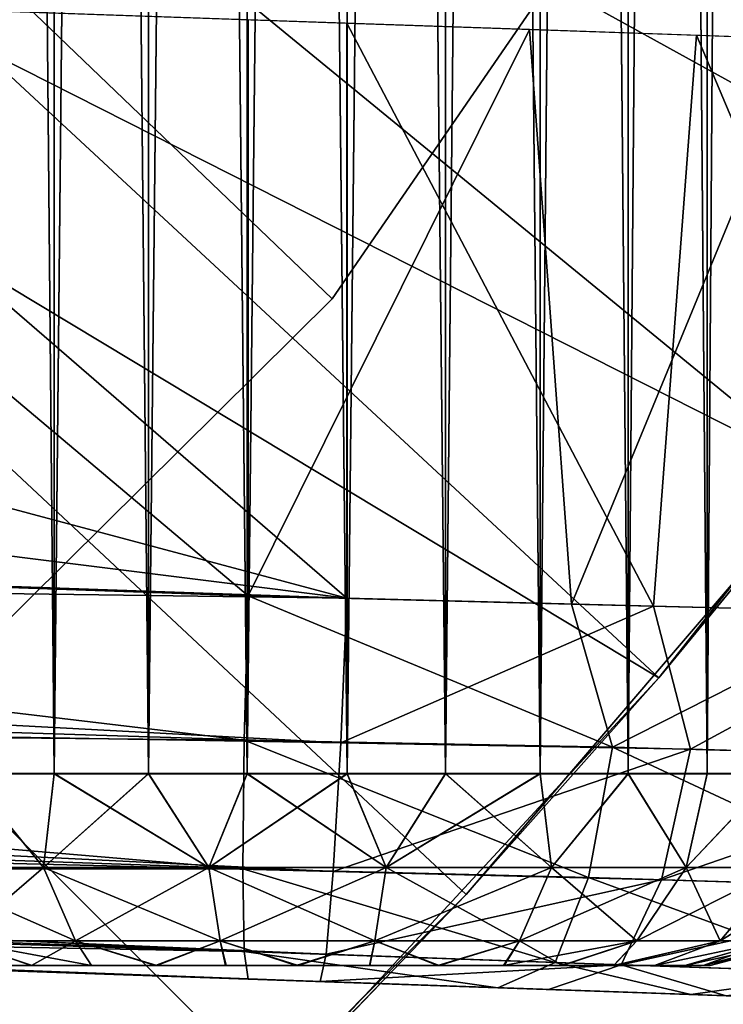
# Model space of a CAD drawing. Units: feet. Extents: x -1.5 to 12.9, y -5.2 to 1.5.
# Drawn here: x 1 to 1.1, y -1 to -0.8 of the extents above; entities that cross this region are included whole.
import ezdxf

# ---------------------------------------------------------------- set-up
doc = ezdxf.new("R2010")
doc.units = ezdxf.units.FT
doc.header["$MEASUREMENT"] = 0
doc.layers.get('0').update_dxf_attribs({"color": 255})
for name, color, linetype in [('AFUWA-3-ARPM', 4, 'Continuous'), ('AFUWA-3-BTVL', 11, 'Continuous'), ('AFUWA-3-HWSS', 4, 'Continuous'), ('AFUWA-P', 2, 'Continuous')]:
    doc.layers.add(name, color=color, linetype=linetype)

# ---------------------------------------------------------------- blocks, each defined once
blk = doc.blocks.new('A$C3D5D055F')
at = {"linetype": 'Continuous', "lineweight": 0}
for p, q in [((-6.05984, 4.2516), (-6.05984, 4.22937)), ((-6.03965, 4.22866), (-6.03965, 4.2513)), ((-6.02022, 4.25087), (-6.02022, 4.22798)), ((-6.00216, 4.22735), (-6.00216, 4.25041)), ((-5.98599, 4.22679), (-5.98599, 4.24981)), ((-6.22639, 4.23519), (-6.08013, 4.23008)), ((-6.02239, 4.22805), (-6.08013, 4.23008)), ((-6.08013, 4.1118), (-6.08013, 4.23008)), ((-6.08013, 4.23008), (-6.08013, 4.1118)), ((-5.96607, 4.2261), (-6.02239, 4.22805)), ((-6.01382, 4.11012), (-6.02239, 4.22805)), ((-6.43321, 4.12413), (-6.08013, 4.1118)), ((-6.08013, 4.1118), (-6.43321, 4.12413)), ((-6.08096, 4.08218), (-6.08013, 4.1118)), ((-6.08013, 4.1118), (-6.08096, 4.08218)), ((-6.08013, 4.1118), (-6.01382, 4.11012)), ((-6.08013, 4.1118), (-6.01382, 4.11012)), ((-6.01382, 4.11012), (-5.95057, 4.10851)), ((-6.00537, 4.08075), (-6.01382, 4.11012)), ((-5.95057, 4.10851), (-6.01382, 4.11012)), ((-6.00537, 4.08075), (-5.95057, 4.10851)), ((-6.43421, 4.08568), (-6.08096, 4.08218)), ((-6.43421, 4.08568), (-6.08124, 4.05576)), ((-6.08124, 4.05576), (-6.08096, 4.08218)), ((-6.08096, 4.08218), (-6.08124, 4.05576)), ((-6.00537, 4.08075), (-6.08096, 4.08218)), ((-6.00537, 4.08075), (-6.01035, 4.05398)), ((-6.00537, 4.08075), (-5.93445, 4.07877)), ((-6.43421, 4.05553), (-6.08124, 4.05576)), ((-6.43421, 4.05553), (-6.08096, 4.03879)), ((-6.08124, 4.05576), (-6.08096, 4.03879)), ((-6.08124, 4.05576), (-6.08096, 4.03879)), ((-6.01035, 4.05398), (-6.08124, 4.05576)), ((-6.01035, 4.05398), (-6.01713, 4.0365)), ((-5.94375, 4.05189), (-6.01035, 4.05398)), ((-6.43321, 4.04544), (-6.08013, 4.03311)), ((-6.08013, 4.03311), (-6.43321, 4.04544)), ((-6.08096, 4.03879), (-6.08013, 4.03311)), ((-6.01713, 4.0365), (-6.08096, 4.03879)), ((-6.08096, 4.03879), (-6.08013, 4.03311)), ((-6.01713, 4.0365), (-5.95726, 4.03446)), ((-6.02891, 4.03132), (-6.08013, 4.03311)), ((-6.08013, 4.03311), (-6.02891, 4.03132)), ((-6.11536, 3.97055), (-6.05371, 4.03219)), ((-6.11536, 3.97055), (-6.05371, 4.03219)), ((-6.07479, 4.00959), (-6.05305, 4.03217)), ((-5.98928, 4.02994), (-6.02891, 4.03132)), ((-6.02891, 4.03132), (-5.98928, 4.02994)), ((-5.98928, 4.02994), (-5.94978, 4.02856)), ((-5.94978, 4.02856), (-5.98928, 4.02994))]:
    blk.add_line(p, q, dxfattribs=at)

msp = doc.modelspace()

# ---------------------------------------------------------------- linework, layer by layer
at = {"layer": 'AFUWA-3-ARPM'}
for points in [[(0.83481, -0.55788, 0.02418), (1.19441, -0.86803, 0.02418), (0.77615, -0.63702, 0.02418)], [(1.19441, -0.86803, 0.02418), (0.83481, -0.55788, 0.02418), (1.25875, -0.77172, 0.02418)], [(1.22366, -0.82608, 0.37851), (0.90374, -0.59646, 0.49662), (0.85247, -0.66763, 0.49662)], [(1.28325, -0.72995, 0.37851), (0.90374, -0.59646, 0.49662), (1.22366, -0.82608, 0.37851)], [(0.77615, -0.63702, 0.02418), (1.12277, -0.95892, 0.02418), (0.70994, -0.71012, 0.02418)], [(0.77615, -0.63702, 0.02418), (1.19441, -0.86803, 0.02418), (1.12277, -0.95892, 0.02418)], [(0.85247, -0.66763, 0.49662), (0.79579, -0.73433, 0.49662), (1.1569, -0.91736, 0.37851)], [(0.85247, -0.66763, 0.49662), (1.1569, -0.91736, 0.37851), (1.22366, -0.82608, 0.37851)], [(0.70994, -0.71012, 0.02418), (1.12277, -0.95892, 0.02418), (1.04384, -1.04427, 0.02418)], [(1.04384, -1.04427, 0.02418), (0.95859, -1.12303, 0.02418), (0.70994, -0.71012, 0.02418)], [(1.00327, -1.08331, 0.37851), (0.79579, -0.73433, 0.49662), (0.73356, -0.79641, 0.49662)], [(0.79579, -0.73433, 0.49662), (1.00327, -1.08331, 0.37851), (1.08324, -1.00335, 0.37851)], [(1.08324, -1.00335, 0.37851), (1.1569, -0.91736, 0.37851), (0.79579, -0.73433, 0.49662)], [(0.91744, -1.15691, 0.37851), (1.00327, -1.08331, 0.37851), (0.73356, -0.79641, 0.49662)], [(0.4643, -0.86798, 5.73842), (0.56023, -0.80928, 5.74177), (1.05874, -0.94257, 5.75918)], [(0.9167, -0.81952, 5.75422), (1.05874, -0.94257, 5.75918), (0.56023, -0.80928, 5.74177)], [(1.0385, -0.94205, 8.46753), (0.89224, -0.81867, 8.46242), (0.68542, -0.92972, 8.4552)], [(1.0385, -0.82378, 8.46753), (0.89224, -0.81867, 8.46242), (1.0385, -0.94205, 8.46753)], [(0.9167, -0.81952, 5.75422), (1.05874, -0.82448, 5.75918), (1.05874, -0.94257, 5.75918)], [(1.0385, -0.82378, 8.46753), (1.0385, -0.94205, 8.46753), (1.09624, -0.8258, 8.46299)], [(1.12169, -0.94417, 5.76854), (1.05874, -0.94257, 5.75918), (1.05874, -0.82448, 5.75918)], [(1.05874, -0.82448, 5.75918), (1.13047, -0.82697, 5.7708), (1.12169, -0.94417, 5.76854)], [(1.0385, -0.94205, 8.46753), (1.10481, -0.94374, 8.462), (1.09624, -0.8258, 8.46299)], [(1.10481, -0.94374, 8.462), (1.15257, -0.82776, 8.44844), (1.09624, -0.8258, 8.46299)], [(1.16806, -0.94535, 8.44169), (1.15257, -0.82776, 8.44844), (1.10481, -0.94374, 8.462)], [(1.12169, -0.94417, 5.76854), (1.13047, -0.82697, 5.7708), (1.18061, -0.94567, 5.79105)], [(1.13047, -0.82697, 5.7708), (1.19888, -0.8294, 5.80097), (1.18061, -0.94567, 5.79105)], [(0.35556, -0.91801, 5.73463), (0.4643, -0.86798, 5.73842), (1.05874, -0.94257, 5.75918)], [(1.1569, -0.91736, 0.37851), (1.12277, -0.95892, 0.02418), (1.19441, -0.86803, 0.02418)], [(1.12277, -0.95892, 0.02418), (1.1569, -0.91736, 0.37851), (1.08324, -1.00335, 0.37851)], [(0.35556, -0.91801, 5.73463), (1.05874, -0.94257, 5.75918), (0.31541, -0.93256, 5.73486)], [(1.03767, -0.97168, 8.46185), (0.68542, -0.92972, 8.4552), (0.68443, -0.96818, 8.44512)], [(1.0385, -0.94205, 8.46753), (0.68542, -0.92972, 8.4552), (1.03767, -0.97168, 8.46185)], [(1.05751, -0.97223, 5.76481), (0.26746, -0.94744, 5.73857), (0.31541, -0.93256, 5.73486)], [(0.31541, -0.93256, 5.73486), (1.05874, -0.94257, 5.75918), (1.05751, -0.97223, 5.76481)], [(1.0385, -0.94205, 8.46753), (1.03767, -0.97168, 8.46185), (1.11326, -0.97311, 8.45447)], [(1.11326, -0.97311, 8.45447), (1.10481, -0.94374, 8.462), (1.0385, -0.94205, 8.46753)], [(1.05874, -0.94257, 5.75918), (1.12169, -0.94417, 5.76854), (1.05751, -0.97223, 5.76481)], [(1.11326, -0.97311, 8.45447), (1.16806, -0.94535, 8.44169), (1.10481, -0.94374, 8.462)], [(1.12169, -0.94417, 5.76854), (1.12925, -0.97355, 5.77645), (1.05751, -0.97223, 5.76481)], [(1.16806, -0.94535, 8.44169), (1.11326, -0.97311, 8.45447), (1.18419, -0.97509, 8.42743)], [(1.12925, -0.97355, 5.77645), (1.12169, -0.94417, 5.76854), (1.18061, -0.94567, 5.79105)], [(1.19568, -0.97541, 5.80584), (1.12925, -0.97355, 5.77645), (1.18061, -0.94567, 5.79105)], [(0.22689, -0.95796, 5.74385), (0.26746, -0.94744, 5.73857), (1.05751, -0.97223, 5.76481)], [(0.22689, -0.95796, 5.74385), (1.05594, -0.99868, 5.78324), (0.17772, -0.9683, 5.75226)], [(1.05594, -0.99868, 5.78324), (0.22689, -0.95796, 5.74385), (1.05751, -0.97223, 5.76481)], [(1.08324, -1.00335, 0.37851), (1.04384, -1.04427, 0.02418), (1.12277, -0.95892, 0.02418)], [(1.05594, -0.99868, 5.78324), (0.1325, -0.97552, 5.76147), (0.17772, -0.9683, 5.75226)], [(0.68443, -0.96818, 8.44512), (0.68443, -0.99833, 8.41497), (1.03739, -0.99809, 8.44341)], [(0.68443, -0.96818, 8.44512), (1.03739, -0.99809, 8.44341), (1.03767, -0.97168, 8.46185)], [(1.10829, -0.99988, 8.43746), (1.03767, -0.97168, 8.46185), (1.03739, -0.99809, 8.44341)], [(1.03767, -0.97168, 8.46185), (1.10829, -0.99988, 8.43746), (1.11326, -0.97311, 8.45447)], [(1.05751, -0.97223, 5.76481), (1.12925, -0.97355, 5.77645), (1.05594, -0.99868, 5.78324)], [(1.12329, -1.00035, 5.79319), (1.05594, -0.99868, 5.78324), (1.12925, -0.97355, 5.77645)], [(1.17488, -1.00196, 8.41214), (1.11326, -0.97311, 8.45447), (1.10829, -0.99988, 8.43746)], [(1.17488, -1.00196, 8.41214), (1.18419, -0.97509, 8.42743), (1.11326, -0.97311, 8.45447)], [(1.12925, -0.97355, 5.77645), (1.19568, -0.97541, 5.80584), (1.12329, -1.00035, 5.79319)], [(1.05448, -1.01563, 5.80821), (0.08724, -0.98061, 5.77184), (0.1325, -0.97552, 5.76147)], [(0.1325, -0.97552, 5.76147), (1.05594, -0.99868, 5.78324), (1.05448, -1.01563, 5.80821)], [(1.12329, -1.00035, 5.79319), (1.19568, -0.97541, 5.80584), (1.18567, -1.0023, 5.82073)], [(1.05448, -1.01563, 5.80821), (0.04206, -0.98358, 5.78339), (0.08724, -0.98061, 5.77184)], [(0.04206, -0.98358, 5.78339), (1.05325, -1.02126, 5.83788), (0, -0.98448, 5.8011)], [(0, -0.98448, 5.8011), (1.05325, -1.02126, 5.83788), (0.96563, -1.0182, 5.95888)], [(0.04206, -0.98358, 5.78339), (1.05448, -1.01563, 5.80821), (1.05325, -1.02126, 5.83788)], [(0.68443, -0.99833, 8.41497), (1.03767, -1.01506, 8.41846), (1.03739, -0.99809, 8.44341)], [(0.68443, -0.99833, 8.41497), (0.68542, -1.00842, 8.37651), (1.03767, -1.01506, 8.41846)], [(1.1015, -1.01736, 8.41142), (1.03739, -0.99809, 8.44341), (1.03767, -1.01506, 8.41846)], [(1.03739, -0.99809, 8.44341), (1.1015, -1.01736, 8.41142), (1.10829, -0.99988, 8.43746)], [(0.41988, -0.99914, 6.81185), (0.4724, -1.00098, 6.58087), (1.01032, -1.01976, 6.16898)], [(1.01032, -1.01976, 8.0598), (0.41988, -0.99914, 6.81185), (1.01032, -1.01976, 6.16898)], [(0.96563, -1.0182, 8.0856), (0.41988, -0.99914, 6.81185), (1.01032, -1.01976, 8.0598)], [(1.05594, -0.99868, 5.78324), (1.12329, -1.00035, 5.79319), (1.05448, -1.01563, 5.80821)], [(1.115, -1.01782, 5.81886), (1.05448, -1.01563, 5.80821), (1.12329, -1.00035, 5.79319)], [(1.1015, -1.01736, 8.41142), (1.16137, -1.0194, 8.38856), (1.10829, -0.99988, 8.43746)], [(1.16137, -1.0194, 8.38856), (1.17488, -1.00196, 8.41214), (1.10829, -0.99988, 8.43746)], [(1.12329, -1.00035, 5.79319), (1.18567, -1.0023, 5.82073), (1.115, -1.01782, 5.81886)], [(1.01032, -1.01976, 6.16898), (0.4724, -1.00098, 6.58087), (0.96563, -1.0182, 6.14318)], [(1.17107, -1.01973, 5.8437), (1.115, -1.01782, 5.81886), (1.18567, -1.0023, 5.82073)], [(1.00327, -1.08331, 0.37851), (1.04384, -1.04427, 0.02418), (1.08324, -1.00335, 0.37851)], [(1.0385, -1.02075, 8.38884), (0.68542, -1.00842, 8.37651), (0.96563, -1.0182, 8.2699)], [(1.03767, -1.01506, 8.41846), (0.68542, -1.00842, 8.37651), (1.0385, -1.02075, 8.38884)], [(1.08973, -1.02253, 8.38413), (1.03767, -1.01506, 8.41846), (1.0385, -1.02075, 8.38884)], [(1.03767, -1.01506, 8.41846), (1.08973, -1.02253, 8.38413), (1.1015, -1.01736, 8.41142)], [(1.05448, -1.01563, 5.80821), (1.115, -1.01782, 5.81886), (1.05325, -1.02126, 5.83788)], [(1.05325, -1.02126, 5.83788), (1.01032, -1.01976, 5.93308), (0.96563, -1.0182, 5.95888)], [(1.0385, -1.02075, 8.38884), (0.96563, -1.0182, 8.2699), (1.01032, -1.01976, 8.2957)], [(1.115, -1.01782, 5.81886), (1.1001, -1.0229, 5.84498), (1.05325, -1.02126, 5.83788)], [(1.1015, -1.01736, 8.41142), (1.08973, -1.02253, 8.38413), (1.12935, -1.02392, 8.37233)], [(1.13659, -1.02417, 5.85768), (1.1001, -1.0229, 5.84498), (1.115, -1.01782, 5.81886)], [(1.1015, -1.01736, 8.41142), (1.12935, -1.02392, 8.37233), (1.16137, -1.0194, 8.38856)], [(1.115, -1.01782, 5.81886), (1.17107, -1.01973, 5.8437), (1.13659, -1.02417, 5.85768)], [(1.06162, -1.02155, 5.9277), (1.01032, -1.01976, 5.93308), (1.05325, -1.02126, 5.83788)], [(1.06162, -1.02155, 8.30108), (1.0385, -1.02075, 8.38884), (1.01032, -1.01976, 8.2957)], [(1.06162, -1.02155, 6.17436), (1.01032, -1.01976, 8.0598), (1.01032, -1.01976, 6.16898)], [(1.06162, -1.02155, 8.05441), (1.01032, -1.01976, 8.0598), (1.06162, -1.02155, 6.17436)], [(1.0385, -1.02075, 8.38884), (1.06162, -1.02155, 8.30108), (1.08973, -1.02253, 8.38413)], [(1.16885, -1.0253, 8.34822), (1.16137, -1.0194, 8.38856), (1.12935, -1.02392, 8.37233)], [(1.1001, -1.0229, 5.84498), (1.06162, -1.02155, 5.9277), (1.05325, -1.02126, 5.83788)], [(1.11063, -1.02326, 8.07035), (1.06162, -1.02155, 8.05441), (1.11063, -1.02326, 6.15843)], [(1.08973, -1.02253, 8.38413), (1.06162, -1.02155, 8.30108), (1.11063, -1.02326, 8.28515)], [(1.11063, -1.02326, 5.94363), (1.06162, -1.02155, 5.9277), (1.1001, -1.0229, 5.84498)], [(1.06162, -1.02155, 8.05441), (1.06162, -1.02155, 6.17436), (1.11063, -1.02326, 6.15843)], [(1.11063, -1.02326, 8.28515), (1.12935, -1.02392, 8.37233), (1.08973, -1.02253, 8.38413)], [(1.13659, -1.02417, 5.85768), (1.11063, -1.02326, 5.94363), (1.1001, -1.0229, 5.84498)], [(1.11063, -1.02326, 5.94363), (1.13659, -1.02417, 5.85768), (1.14893, -1.0246, 5.97811)], [(1.11063, -1.02326, 8.28515), (1.14893, -1.0246, 8.25067), (1.12935, -1.02392, 8.37233)], [(1.11063, -1.02326, 6.15843), (1.14893, -1.0246, 6.12395), (1.11063, -1.02326, 8.07035)], [(1.14893, -1.0246, 6.12395), (1.14893, -1.0246, 8.10482), (1.11063, -1.02326, 8.07035)], [(1.14893, -1.0246, 8.25067), (1.16885, -1.0253, 8.34822), (1.12935, -1.02392, 8.37233)]]:
    msp.add_3dface(points, dxfattribs=at)
at = {"layer": 'AFUWA-3-BTVL'}
for points in [[(1.05575, -0.88108, 0.00008), (0.87633, -1.05893, 0.00008), (0.42004, -0.27146, 0.00008)], [(0.42004, -0.27146, 0.00008), (1.19995, -0.67132, 0.00008), (1.05575, -0.88108, 0.00008)], [(0.42004, -0.27146, 0.00008), (1.05575, -0.88108, 0.03008), (1.19995, -0.67132, 0.03008)], [(0.87633, -1.05893, 0.03008), (1.05575, -0.88108, 0.03008), (0.42004, -0.27146, 0.00008)], [(1.19995, -0.67132, 0.03008), (1.05575, -0.88108, 0.03008), (1.05575, -0.88108, 0.00008)], [(1.05575, -0.88108, 0.00008), (1.19995, -0.67132, 0.00008), (1.19995, -0.67132, 0.03008)], [(0.87633, -1.05893, 0.00008), (1.05575, -0.88108, 0.03008), (0.87633, -1.05893, 0.03008)], [(1.05575, -0.88108, 0.03008), (0.87633, -1.05893, 0.00008), (1.05575, -0.88108, 0.00008)]]:
    msp.add_3dface(points, dxfattribs=at)
at = {"layer": 'AFUWA-3-HWSS'}
for points in [[(0.98078, -0.97857, 6.15463), (0.99885, 0.97812, 6.16465), (0.98077, 0.97812, 6.15494)], [(0.98077, 0.97812, 5.94712), (0.99885, 0.97812, 5.93741), (0.9987, -0.97857, 5.93766)], [(0.98078, -0.97857, 5.94743), (0.98077, 0.97812, 5.94712), (0.9987, -0.97857, 5.93766)], [(0.98078, -0.97858, 8.28135), (0.99885, 0.97812, 8.29136), (0.98077, 0.97812, 8.28166)], [(0.98077, 0.97812, 8.07383), (0.99885, 0.97812, 8.06413), (0.9987, -0.97858, 8.06438)], [(0.98078, -0.97858, 8.07415), (0.98077, 0.97812, 8.07383), (0.9987, -0.97858, 8.06438)], [(0.99885, 0.97812, 6.16465), (0.98078, -0.97857, 6.15463), (0.9987, -0.97857, 6.1644)], [(0.99885, 0.97812, 8.29136), (0.98078, -0.97858, 8.28135), (0.9987, -0.97858, 8.29112)], [(1.01829, 0.97812, 6.17124), (0.99885, 0.97812, 6.16465), (0.9987, -0.97857, 6.1644)], [(0.9987, -0.97857, 6.1644), (1.01803, -0.97857, 6.17113), (1.01829, 0.97812, 6.17124)], [(0.9987, -0.97857, 5.93766), (0.99885, 0.97812, 5.93741), (1.01803, -0.97857, 5.93093)], [(1.01829, 0.97812, 8.29796), (0.99885, 0.97812, 8.29136), (0.9987, -0.97858, 8.29112)], [(0.9987, -0.97858, 8.29112), (1.01803, -0.97858, 8.29785), (1.01829, 0.97812, 8.29796)], [(0.9987, -0.97858, 8.06438), (0.99885, 0.97812, 8.06413), (1.01803, -0.97858, 8.05764)], [(0.99885, 0.97812, 5.93741), (1.01829, 0.97812, 5.93081), (1.01803, -0.97857, 5.93093)], [(0.99885, 0.97812, 8.06413), (1.01829, 0.97812, 8.05753), (1.01803, -0.97858, 8.05764)], [(1.01829, 0.97812, 6.17124), (1.01803, -0.97857, 6.17113), (1.03846, 0.97812, 6.17459)], [(1.03831, -0.97857, 6.1746), (1.03846, 0.97812, 6.17459), (1.01803, -0.97857, 6.17113)], [(1.01829, 0.97812, 5.93081), (1.03831, -0.97857, 5.92746), (1.01803, -0.97857, 5.93093)], [(1.01829, 0.97812, 8.29796), (1.01803, -0.97858, 8.29785), (1.03846, 0.97812, 8.3013)], [(1.03831, -0.97858, 8.30132), (1.03846, 0.97812, 8.3013), (1.01803, -0.97858, 8.29785)], [(1.01829, 0.97812, 8.05753), (1.03831, -0.97858, 8.05417), (1.01803, -0.97858, 8.05764)], [(1.03846, 0.97812, 5.92747), (1.03831, -0.97857, 5.92746), (1.01829, 0.97812, 5.93081)], [(1.03846, 0.97812, 8.05419), (1.03831, -0.97858, 8.05417), (1.01829, 0.97812, 8.05753)], [(1.03831, -0.97857, 6.1746), (1.05894, 0.97812, 6.1746), (1.03846, 0.97812, 6.17459)], [(1.05894, 0.97812, 6.1746), (1.03831, -0.97857, 6.1746), (1.05878, -0.97857, 6.17459)], [(1.05878, -0.97857, 5.92747), (1.03831, -0.97857, 5.92746), (1.03846, 0.97812, 5.92747)], [(1.03831, -0.97858, 8.30132), (1.05894, 0.97812, 8.30132), (1.03846, 0.97812, 8.3013)], [(1.05894, 0.97812, 8.30132), (1.03831, -0.97858, 8.30132), (1.05878, -0.97858, 8.3013)], [(1.05878, -0.97858, 8.05419), (1.03831, -0.97858, 8.05417), (1.03846, 0.97812, 8.05419)], [(1.05894, 0.97812, 5.92746), (1.05878, -0.97857, 5.92747), (1.03846, 0.97812, 5.92747)], [(1.05894, 0.97812, 8.05417), (1.05878, -0.97858, 8.05419), (1.03846, 0.97812, 8.05419)], [(1.05878, -0.97857, 6.17459), (1.07896, -0.97857, 6.17124), (1.07922, 0.97812, 6.17113)], [(1.07922, 0.97812, 6.17113), (1.05894, 0.97812, 6.1746), (1.05878, -0.97857, 6.17459)], [(1.07896, -0.97857, 5.93081), (1.05878, -0.97857, 5.92747), (1.05894, 0.97812, 5.92746)], [(1.05878, -0.97858, 8.3013), (1.07896, -0.97858, 8.29796), (1.07922, 0.97812, 8.29785)], [(1.07922, 0.97812, 8.29785), (1.05894, 0.97812, 8.30132), (1.05878, -0.97858, 8.3013)], [(1.07896, -0.97858, 8.05753), (1.05878, -0.97858, 8.05419), (1.05894, 0.97812, 8.05417)], [(1.07922, 0.97812, 5.93093), (1.07896, -0.97857, 5.93081), (1.05894, 0.97812, 5.92746)], [(1.07922, 0.97812, 8.05764), (1.07896, -0.97858, 8.05753), (1.05894, 0.97812, 8.05417)], [(1.09855, 0.97812, 6.1644), (1.07896, -0.97857, 6.17124), (1.0984, -0.97857, 6.16465)], [(1.07896, -0.97857, 6.17124), (1.09855, 0.97812, 6.1644), (1.07922, 0.97812, 6.17113)], [(1.07896, -0.97857, 5.93081), (1.07922, 0.97812, 5.93093), (1.0984, -0.97857, 5.93741)], [(1.09855, 0.97812, 8.29112), (1.07896, -0.97858, 8.29796), (1.0984, -0.97858, 8.29136)], [(1.07896, -0.97858, 8.29796), (1.09855, 0.97812, 8.29112), (1.07922, 0.97812, 8.29785)], [(1.07896, -0.97858, 8.05753), (1.07922, 0.97812, 8.05764), (1.0984, -0.97858, 8.06413)], [(1.0984, -0.97857, 5.93741), (1.07922, 0.97812, 5.93093), (1.09855, 0.97812, 5.93766)], [(1.0984, -0.97858, 8.06413), (1.07922, 0.97812, 8.05764), (1.09855, 0.97812, 8.06438)], [(1.11647, -0.97857, 6.15494), (1.11647, 0.97812, 6.15463), (1.0984, -0.97857, 6.16465)], [(1.09855, 0.97812, 6.1644), (1.0984, -0.97857, 6.16465), (1.11647, 0.97812, 6.15463)], [(1.11647, -0.97857, 5.94712), (1.0984, -0.97857, 5.93741), (1.09855, 0.97812, 5.93766)], [(1.11647, -0.97858, 8.28166), (1.11647, 0.97812, 8.28135), (1.0984, -0.97858, 8.29136)], [(1.09855, 0.97812, 8.29112), (1.0984, -0.97858, 8.29136), (1.11647, 0.97812, 8.28135)], [(1.11647, -0.97858, 8.07383), (1.0984, -0.97858, 8.06413), (1.09855, 0.97812, 8.06438)], [(1.11647, 0.97812, 5.94743), (1.11647, -0.97857, 5.94712), (1.09855, 0.97812, 5.93766)], [(1.11647, 0.97812, 8.07415), (1.11647, -0.97858, 8.07383), (1.09855, 0.97812, 8.06438)], [(1.11647, -0.97857, 6.15494), (1.13264, -0.97857, 6.14242), (1.13263, 0.97812, 6.14199)], [(1.13263, 0.97812, 6.14199), (1.11647, 0.97812, 6.15463), (1.11647, -0.97857, 6.15494)], [(1.11647, -0.97857, 5.94712), (1.11647, 0.97812, 5.94743), (1.13264, -0.97857, 5.95964)], [(1.13264, -0.97857, 5.95964), (1.11647, 0.97812, 5.94743), (1.13263, 0.97812, 5.96007)], [(1.11647, -0.97858, 8.28166), (1.13264, -0.97858, 8.26913), (1.13263, 0.97812, 8.26871)], [(1.13263, 0.97812, 8.26871), (1.11647, 0.97812, 8.28135), (1.11647, -0.97858, 8.28166)], [(1.11647, -0.97858, 8.07383), (1.11647, 0.97812, 8.07415), (1.13264, -0.97858, 8.08636)], [(1.13264, -0.97858, 8.08636), (1.11647, 0.97812, 8.07415), (1.13263, 0.97812, 8.08678)], [(1.13264, -0.97857, 6.14242), (1.14645, 0.97812, 6.12693), (1.13263, 0.97812, 6.14199)], [(1.14645, 0.97812, 5.97512), (1.14658, -0.97857, 5.97474), (1.13263, 0.97812, 5.96007)], [(1.13264, -0.97857, 5.95964), (1.13263, 0.97812, 5.96007), (1.14658, -0.97857, 5.97474)], [(1.13264, -0.97858, 8.26913), (1.14645, 0.97812, 8.25365), (1.13263, 0.97812, 8.26871)], [(1.14645, 0.97812, 8.10184), (1.14658, -0.97858, 8.10146), (1.13263, 0.97812, 8.08678)], [(1.13264, -0.97858, 8.08636), (1.13263, 0.97812, 8.08678), (1.14658, -0.97858, 8.10146)], [(1.14645, 0.97812, 6.12693), (1.13264, -0.97857, 6.14242), (1.14658, -0.97857, 6.12731)], [(1.14645, 0.97812, 8.25365), (1.13264, -0.97858, 8.26913), (1.14658, -0.97858, 8.25403)], [(0.98078, -0.97857, 6.15463), (0.96889, -0.99783, 6.13935), (0.99648, -0.99783, 6.15798)], [(0.98078, -0.97857, 5.94743), (0.99648, -0.99783, 5.94407), (0.96889, -0.99783, 5.96271)], [(0.98078, -0.97858, 8.28135), (0.96889, -0.99783, 8.26607), (0.99648, -0.99783, 8.2847)], [(0.98078, -0.97858, 8.07415), (0.99648, -0.99783, 8.07079), (0.96889, -0.99783, 8.08943)], [(0.99648, -0.99783, 6.15798), (0.9987, -0.97857, 6.1644), (0.98078, -0.97857, 6.15463)], [(0.98078, -0.97857, 5.94743), (0.9987, -0.97857, 5.93766), (0.99648, -0.99783, 5.94407)], [(0.99648, -0.99783, 8.2847), (0.9987, -0.97858, 8.29112), (0.98078, -0.97858, 8.28135)], [(0.98078, -0.97858, 8.07415), (0.9987, -0.97858, 8.06438), (0.99648, -0.99783, 8.07079)], [(1.03042, -0.99783, 6.16862), (1.01803, -0.97857, 6.17113), (0.99648, -0.99783, 6.15798)], [(0.9987, -0.97857, 6.1644), (0.99648, -0.99783, 6.15798), (1.01803, -0.97857, 6.17113)], [(0.99648, -0.99783, 5.94407), (0.9987, -0.97857, 5.93766), (1.03042, -0.99783, 5.93344)], [(1.03042, -0.99783, 8.29533), (1.01803, -0.97858, 8.29785), (0.99648, -0.99783, 8.2847)], [(0.9987, -0.97858, 8.29112), (0.99648, -0.99783, 8.2847), (1.01803, -0.97858, 8.29785)], [(0.99648, -0.99783, 8.07079), (0.9987, -0.97858, 8.06438), (1.03042, -0.99783, 8.06016)], [(1.01803, -0.97857, 5.93093), (1.03042, -0.99783, 5.93344), (0.9987, -0.97857, 5.93766)], [(1.01803, -0.97858, 8.05764), (1.03042, -0.99783, 8.06016), (0.9987, -0.97858, 8.06438)], [(1.03042, -0.99783, 6.16862), (1.03831, -0.97857, 6.1746), (1.01803, -0.97857, 6.17113)], [(1.03831, -0.97857, 5.92746), (1.03042, -0.99783, 5.93344), (1.01803, -0.97857, 5.93093)], [(1.03042, -0.99783, 8.29533), (1.03831, -0.97858, 8.30132), (1.01803, -0.97858, 8.29785)], [(1.03831, -0.97858, 8.05417), (1.03042, -0.99783, 8.06016), (1.01803, -0.97858, 8.05764)], [(1.05878, -0.97857, 6.17459), (1.03042, -0.99783, 6.16862), (1.06682, -0.99783, 6.16862)], [(1.05878, -0.97857, 6.17459), (1.03831, -0.97857, 6.1746), (1.03042, -0.99783, 6.16862)], [(1.03042, -0.99783, 5.93344), (1.03831, -0.97857, 5.92746), (1.06682, -0.99783, 5.93344)], [(1.05878, -0.97858, 8.3013), (1.03042, -0.99783, 8.29533), (1.06682, -0.99783, 8.29533)], [(1.05878, -0.97858, 8.3013), (1.03831, -0.97858, 8.30132), (1.03042, -0.99783, 8.29533)], [(1.03042, -0.99783, 8.06016), (1.03831, -0.97858, 8.05417), (1.06682, -0.99783, 8.06016)], [(1.05878, -0.97857, 5.92747), (1.06682, -0.99783, 5.93344), (1.03831, -0.97857, 5.92746)], [(1.05878, -0.97858, 8.05419), (1.06682, -0.99783, 8.06016), (1.03831, -0.97858, 8.05417)], [(1.05878, -0.97857, 6.17459), (1.06682, -0.99783, 6.16862), (1.07896, -0.97857, 6.17124)], [(1.07896, -0.97857, 5.93081), (1.06682, -0.99783, 5.93344), (1.05878, -0.97857, 5.92747)], [(1.05878, -0.97858, 8.3013), (1.06682, -0.99783, 8.29533), (1.07896, -0.97858, 8.29796)], [(1.07896, -0.97858, 8.05753), (1.06682, -0.99783, 8.06016), (1.05878, -0.97858, 8.05419)], [(1.10076, -0.99783, 6.15798), (1.0984, -0.97857, 6.16465), (1.06682, -0.99783, 6.16862)], [(1.0984, -0.97857, 6.16465), (1.07896, -0.97857, 6.17124), (1.06682, -0.99783, 6.16862)], [(1.06682, -0.99783, 5.93344), (1.07896, -0.97857, 5.93081), (1.10076, -0.99783, 5.94407)], [(1.10076, -0.99783, 8.2847), (1.0984, -0.97858, 8.29136), (1.06682, -0.99783, 8.29533)], [(1.0984, -0.97858, 8.29136), (1.07896, -0.97858, 8.29796), (1.06682, -0.99783, 8.29533)], [(1.06682, -0.99783, 8.06016), (1.07896, -0.97858, 8.05753), (1.10076, -0.99783, 8.07079)], [(1.0984, -0.97857, 5.93741), (1.10076, -0.99783, 5.94407), (1.07896, -0.97857, 5.93081)], [(1.0984, -0.97858, 8.06413), (1.10076, -0.99783, 8.07079), (1.07896, -0.97858, 8.05753)], [(1.0984, -0.97857, 6.16465), (1.10076, -0.99783, 6.15798), (1.11647, -0.97857, 6.15494)], [(1.11647, -0.97857, 5.94712), (1.10076, -0.99783, 5.94407), (1.0984, -0.97857, 5.93741)], [(1.0984, -0.97858, 8.29136), (1.10076, -0.99783, 8.2847), (1.11647, -0.97858, 8.28166)], [(1.11647, -0.97858, 8.07383), (1.10076, -0.99783, 8.07079), (1.0984, -0.97858, 8.06413)], [(1.10076, -0.99783, 6.15798), (1.12836, -0.99783, 6.13935), (1.11647, -0.97857, 6.15494)], [(1.11647, -0.97857, 5.94712), (1.12836, -0.99783, 5.96271), (1.10076, -0.99783, 5.94407)], [(1.10076, -0.99783, 8.2847), (1.12836, -0.99783, 8.26607), (1.11647, -0.97858, 8.28166)], [(1.11647, -0.97858, 8.07383), (1.12836, -0.99783, 8.08943), (1.10076, -0.99783, 8.07079)], [(1.12836, -0.99783, 6.13935), (1.13264, -0.97857, 6.14242), (1.11647, -0.97857, 6.15494)], [(1.11647, -0.97857, 5.94712), (1.13264, -0.97857, 5.95964), (1.12836, -0.99783, 5.96271)], [(1.12836, -0.99783, 8.26607), (1.13264, -0.97858, 8.26913), (1.11647, -0.97858, 8.28166)], [(1.11647, -0.97858, 8.07383), (1.13264, -0.97858, 8.08636), (1.12836, -0.99783, 8.08943)], [(1.13264, -0.97857, 6.14242), (1.12836, -0.99783, 6.13935), (1.14658, -0.97857, 6.12731)], [(1.14796, -0.99783, 6.11653), (1.14658, -0.97857, 6.12731), (1.12836, -0.99783, 6.13935)], [(1.12836, -0.99783, 5.96271), (1.14658, -0.97857, 5.97474), (1.14796, -0.99783, 5.98553)], [(1.13264, -0.97857, 5.95964), (1.14658, -0.97857, 5.97474), (1.12836, -0.99783, 5.96271)], [(1.13264, -0.97858, 8.26913), (1.12836, -0.99783, 8.26607), (1.14658, -0.97858, 8.25403)], [(1.14796, -0.99783, 8.24324), (1.14658, -0.97858, 8.25403), (1.12836, -0.99783, 8.26607)], [(1.12836, -0.99783, 8.08943), (1.14658, -0.97858, 8.10146), (1.14796, -0.99783, 8.11225)], [(1.13264, -0.97858, 8.08636), (1.14658, -0.97858, 8.10146), (1.12836, -0.99783, 8.08943)], [(0.96889, -0.99783, 6.13935), (0.979, -1.01292, 6.12815), (0.99648, -0.99783, 6.15798)], [(1.00309, -1.01292, 5.95764), (0.979, -1.01292, 5.97391), (0.96889, -0.99783, 5.96271)], [(0.99648, -0.99783, 5.94407), (1.00309, -1.01292, 5.95764), (0.96889, -0.99783, 5.96271)], [(0.96889, -0.99783, 8.26607), (0.979, -1.01292, 8.25487), (0.99648, -0.99783, 8.2847)], [(1.00309, -1.01292, 8.08435), (0.979, -1.01292, 8.10063), (0.96889, -0.99783, 8.08943)], [(0.99648, -0.99783, 8.07079), (1.00309, -1.01292, 8.08435), (0.96889, -0.99783, 8.08943)], [(0.979, -1.01292, 6.12815), (1.00309, -1.01292, 6.14442), (0.99648, -0.99783, 6.15798)], [(0.979, -1.01292, 8.25487), (1.00309, -1.01292, 8.27114), (0.99648, -0.99783, 8.2847)], [(0.99648, -0.99783, 6.15798), (1.00309, -1.01292, 6.14442), (1.03042, -0.99783, 6.16862)], [(1.03273, -1.01292, 5.94835), (1.00309, -1.01292, 5.95764), (0.99648, -0.99783, 5.94407)], [(1.03042, -0.99783, 5.93344), (1.03273, -1.01292, 5.94835), (0.99648, -0.99783, 5.94407)], [(0.99648, -0.99783, 8.2847), (1.00309, -1.01292, 8.27114), (1.03042, -0.99783, 8.29533)], [(1.03273, -1.01292, 8.07507), (1.00309, -1.01292, 8.08435), (0.99648, -0.99783, 8.07079)], [(1.03042, -0.99783, 8.06016), (1.03273, -1.01292, 8.07507), (0.99648, -0.99783, 8.07079)], [(1.00309, -1.01292, 6.14442), (1.03273, -1.01292, 6.15371), (1.03042, -0.99783, 6.16862)], [(1.00309, -1.01292, 8.27114), (1.03273, -1.01292, 8.28042), (1.03042, -0.99783, 8.29533)], [(1.06682, -0.99783, 6.16862), (1.03042, -0.99783, 6.16862), (1.03273, -1.01292, 6.15371)], [(1.03273, -1.01292, 5.94835), (1.03042, -0.99783, 5.93344), (1.06451, -1.01292, 5.94835)], [(1.03042, -0.99783, 5.93344), (1.06682, -0.99783, 5.93344), (1.06451, -1.01292, 5.94835)], [(1.06682, -0.99783, 8.29533), (1.03042, -0.99783, 8.29533), (1.03273, -1.01292, 8.28042)], [(1.03273, -1.01292, 8.07507), (1.03042, -0.99783, 8.06016), (1.06451, -1.01292, 8.07507)], [(1.03042, -0.99783, 8.06016), (1.06682, -0.99783, 8.06016), (1.06451, -1.01292, 8.07507)], [(1.06451, -1.01292, 6.15371), (1.06682, -0.99783, 6.16862), (1.03273, -1.01292, 6.15371)], [(1.06451, -1.01292, 8.28042), (1.06682, -0.99783, 8.29533), (1.03273, -1.01292, 8.28042)], [(1.09415, -1.01292, 6.14442), (1.10076, -0.99783, 6.15798), (1.06451, -1.01292, 6.15371)], [(1.06682, -0.99783, 6.16862), (1.06451, -1.01292, 6.15371), (1.10076, -0.99783, 6.15798)], [(1.09415, -1.01292, 5.95764), (1.06451, -1.01292, 5.94835), (1.06682, -0.99783, 5.93344)], [(1.09415, -1.01292, 8.27114), (1.10076, -0.99783, 8.2847), (1.06451, -1.01292, 8.28042)], [(1.06682, -0.99783, 8.29533), (1.06451, -1.01292, 8.28042), (1.10076, -0.99783, 8.2847)], [(1.09415, -1.01292, 8.08435), (1.06451, -1.01292, 8.07507), (1.06682, -0.99783, 8.06016)], [(1.10076, -0.99783, 5.94407), (1.09415, -1.01292, 5.95764), (1.06682, -0.99783, 5.93344)], [(1.10076, -0.99783, 8.07079), (1.09415, -1.01292, 8.08435), (1.06682, -0.99783, 8.06016)], [(1.11825, -1.01292, 6.12815), (1.12836, -0.99783, 6.13935), (1.09415, -1.01292, 6.14442)], [(1.10076, -0.99783, 6.15798), (1.09415, -1.01292, 6.14442), (1.12836, -0.99783, 6.13935)], [(1.09415, -1.01292, 5.95764), (1.10076, -0.99783, 5.94407), (1.11825, -1.01292, 5.97391)], [(1.11825, -1.01292, 8.25487), (1.12836, -0.99783, 8.26607), (1.09415, -1.01292, 8.27114)], [(1.10076, -0.99783, 8.2847), (1.09415, -1.01292, 8.27114), (1.12836, -0.99783, 8.26607)], [(1.09415, -1.01292, 8.08435), (1.10076, -0.99783, 8.07079), (1.11825, -1.01292, 8.10063)], [(1.12836, -0.99783, 5.96271), (1.11825, -1.01292, 5.97391), (1.10076, -0.99783, 5.94407)], [(1.12836, -0.99783, 8.08943), (1.11825, -1.01292, 8.10063), (1.10076, -0.99783, 8.07079)], [(1.13536, -1.01292, 6.10822), (1.14796, -0.99783, 6.11653), (1.11825, -1.01292, 6.12815)], [(1.14796, -0.99783, 6.11653), (1.12836, -0.99783, 6.13935), (1.11825, -1.01292, 6.12815)], [(1.11825, -1.01292, 5.97391), (1.12836, -0.99783, 5.96271), (1.13536, -1.01292, 5.99384)], [(1.13536, -1.01292, 8.23494), (1.14796, -0.99783, 8.24324), (1.11825, -1.01292, 8.25487)], [(1.14796, -0.99783, 8.24324), (1.12836, -0.99783, 8.26607), (1.11825, -1.01292, 8.25487)], [(1.11825, -1.01292, 8.10063), (1.12836, -0.99783, 8.08943), (1.13536, -1.01292, 8.12055)], [(1.12836, -0.99783, 5.96271), (1.14796, -0.99783, 5.98553), (1.13536, -1.01292, 5.99384)], [(1.12836, -0.99783, 8.08943), (1.14796, -0.99783, 8.11225), (1.13536, -1.01292, 8.12055)], [(1.14587, -1.01292, 6.0876), (1.15999, -0.99783, 6.09291), (1.13536, -1.01292, 6.10822)], [(1.15999, -0.99783, 6.09291), (1.14796, -0.99783, 6.11653), (1.13536, -1.01292, 6.10822)], [(1.13536, -1.01292, 5.99384), (1.14796, -0.99783, 5.98553), (1.14587, -1.01292, 6.01446)], [(1.14587, -1.01292, 8.21432), (1.15999, -0.99783, 8.21963), (1.13536, -1.01292, 8.23494)], [(1.15999, -0.99783, 8.21963), (1.14796, -0.99783, 8.24324), (1.13536, -1.01292, 8.23494)], [(1.13536, -1.01292, 8.12055), (1.14796, -0.99783, 8.11225), (1.14587, -1.01292, 8.14117)], [(1.00309, -1.01292, 6.14442), (0.979, -1.01292, 6.12815), (0.99405, -1.01794, 6.11568)], [(0.98374, -1.01794, 6.10539), (0.99405, -1.01794, 6.11568), (0.979, -1.01292, 6.12815)], [(1.00309, -1.01292, 5.95764), (1.00636, -1.01794, 5.97764), (0.979, -1.01292, 5.97391)], [(1.00636, -1.01794, 5.97764), (0.99415, -1.01794, 5.98608), (0.979, -1.01292, 5.97391)], [(0.99415, -1.01794, 5.98608), (0.98373, -1.01794, 5.99644), (0.979, -1.01292, 5.97391)], [(1.00309, -1.01292, 8.27114), (0.979, -1.01292, 8.25487), (0.99405, -1.01795, 8.2424)], [(0.98374, -1.01795, 8.23211), (0.99405, -1.01795, 8.2424), (0.979, -1.01292, 8.25487)], [(1.00309, -1.01292, 8.08435), (1.00636, -1.01795, 8.10436), (0.979, -1.01292, 8.10063)], [(1.00636, -1.01795, 8.10436), (0.99415, -1.01795, 8.1128), (0.979, -1.01292, 8.10063)], [(0.99415, -1.01795, 8.1128), (0.98373, -1.01795, 8.12316), (0.979, -1.01292, 8.10063)], [(0.99405, -1.01794, 6.11568), (1.00635, -1.01794, 6.12436), (1.00309, -1.01292, 6.14442)], [(0.99405, -1.01795, 8.2424), (1.00635, -1.01795, 8.25108), (1.00309, -1.01292, 8.27114)], [(1.03273, -1.01292, 6.15371), (1.00309, -1.01292, 6.14442), (1.01949, -1.01794, 6.13049)], [(1.00635, -1.01794, 6.12436), (1.01949, -1.01794, 6.13049), (1.00309, -1.01292, 6.14442)], [(1.00309, -1.01292, 5.95764), (1.03273, -1.01292, 5.94835), (1.01978, -1.01794, 5.97148)], [(1.01978, -1.01794, 5.97148), (1.00636, -1.01794, 5.97764), (1.00309, -1.01292, 5.95764)], [(1.03273, -1.01292, 8.28042), (1.00309, -1.01292, 8.27114), (1.01949, -1.01795, 8.25721)], [(1.00635, -1.01795, 8.25108), (1.01949, -1.01795, 8.25721), (1.00309, -1.01292, 8.27114)], [(1.00309, -1.01292, 8.08435), (1.03273, -1.01292, 8.07507), (1.01978, -1.01795, 8.0982)], [(1.01978, -1.01795, 8.0982), (1.00636, -1.01795, 8.10436), (1.00309, -1.01292, 8.08435)], [(1.01949, -1.01794, 6.13049), (1.03384, -1.01794, 6.13437), (1.03273, -1.01292, 6.15371)], [(1.01949, -1.01795, 8.25721), (1.03384, -1.01795, 8.26109), (1.03273, -1.01292, 8.28042)], [(1.03273, -1.01292, 5.94835), (1.03396, -1.01794, 5.96772), (1.01978, -1.01794, 5.97148)], [(1.03273, -1.01292, 8.07507), (1.03396, -1.01795, 8.09443), (1.01978, -1.01795, 8.0982)], [(1.03384, -1.01794, 6.13437), (1.04836, -1.01794, 6.13563), (1.03273, -1.01292, 6.15371)], [(1.04836, -1.01794, 6.13563), (1.06451, -1.01292, 6.15371), (1.03273, -1.01292, 6.15371)], [(1.04877, -1.01794, 5.96642), (1.03396, -1.01794, 5.96772), (1.03273, -1.01292, 5.94835)], [(1.04877, -1.01794, 5.96642), (1.03273, -1.01292, 5.94835), (1.06451, -1.01292, 5.94835)], [(1.03384, -1.01795, 8.26109), (1.04836, -1.01795, 8.26234), (1.03273, -1.01292, 8.28042)], [(1.04836, -1.01795, 8.26234), (1.06451, -1.01292, 8.28042), (1.03273, -1.01292, 8.28042)], [(1.04877, -1.01795, 8.09313), (1.03396, -1.01795, 8.09443), (1.03273, -1.01292, 8.07507)], [(1.04877, -1.01795, 8.09313), (1.03273, -1.01292, 8.07507), (1.06451, -1.01292, 8.07507)], [(1.04836, -1.01794, 6.13563), (1.0634, -1.01794, 6.13437), (1.06451, -1.01292, 6.15371)], [(1.04836, -1.01795, 8.26234), (1.0634, -1.01795, 8.26109), (1.06451, -1.01292, 8.28042)], [(1.06342, -1.01794, 5.96773), (1.04877, -1.01794, 5.96642), (1.06451, -1.01292, 5.94835)], [(1.06342, -1.01795, 8.09445), (1.04877, -1.01795, 8.09313), (1.06451, -1.01292, 8.07507)], [(1.06451, -1.01292, 6.15371), (1.0634, -1.01794, 6.13437), (1.0774, -1.01794, 6.13062)], [(1.06451, -1.01292, 8.28042), (1.0634, -1.01795, 8.26109), (1.0774, -1.01795, 8.25734)], [(1.07769, -1.01794, 5.97165), (1.06342, -1.01794, 5.96773), (1.06451, -1.01292, 5.94835)], [(1.07769, -1.01795, 8.09837), (1.06342, -1.01795, 8.09445), (1.06451, -1.01292, 8.07507)], [(1.09415, -1.01292, 6.14442), (1.06451, -1.01292, 6.15371), (1.0774, -1.01794, 6.13062)], [(1.06451, -1.01292, 5.94835), (1.09415, -1.01292, 5.95764), (1.07769, -1.01794, 5.97165)], [(1.09415, -1.01292, 8.27114), (1.06451, -1.01292, 8.28042), (1.0774, -1.01795, 8.25734)], [(1.06451, -1.01292, 8.07507), (1.09415, -1.01292, 8.08435), (1.07769, -1.01795, 8.09837)], [(1.0774, -1.01794, 6.13062), (1.09089, -1.01794, 6.12436), (1.09415, -1.01292, 6.14442)], [(1.0774, -1.01795, 8.25734), (1.09089, -1.01795, 8.25108), (1.09415, -1.01292, 8.27114)], [(1.09104, -1.01794, 5.97799), (1.07769, -1.01794, 5.97165), (1.09415, -1.01292, 5.95764)], [(1.09104, -1.01795, 8.10471), (1.07769, -1.01795, 8.09837), (1.09415, -1.01292, 8.08435)], [(1.09415, -1.01292, 6.14442), (1.09089, -1.01794, 6.12436), (1.11825, -1.01292, 6.12815)], [(1.09089, -1.01794, 6.12436), (1.10281, -1.01794, 6.116), (1.11825, -1.01292, 6.12815)], [(1.09415, -1.01292, 8.27114), (1.09089, -1.01795, 8.25108), (1.11825, -1.01292, 8.25487)], [(1.09089, -1.01795, 8.25108), (1.10281, -1.01795, 8.24271), (1.11825, -1.01292, 8.25487)], [(1.103, -1.01794, 5.98642), (1.09104, -1.01794, 5.97799), (1.09415, -1.01292, 5.95764)], [(1.103, -1.01795, 8.11314), (1.09104, -1.01795, 8.10471), (1.09415, -1.01292, 8.08435)], [(1.09415, -1.01292, 5.95764), (1.11825, -1.01292, 5.97391), (1.103, -1.01794, 5.98642)], [(1.09415, -1.01292, 8.08435), (1.11825, -1.01292, 8.10063), (1.103, -1.01795, 8.11314)], [(1.10281, -1.01794, 6.116), (1.11351, -1.01794, 6.10539), (1.11825, -1.01292, 6.12815)], [(1.10281, -1.01795, 8.24271), (1.11351, -1.01795, 8.23211), (1.11825, -1.01292, 8.25487)], [(1.11344, -1.01794, 5.99692), (1.103, -1.01794, 5.98642), (1.11825, -1.01292, 5.97391)], [(1.11344, -1.01795, 8.12363), (1.103, -1.01795, 8.11314), (1.11825, -1.01292, 8.10063)], [(1.12185, -1.01794, 6.00895), (1.11344, -1.01794, 5.99692), (1.13536, -1.01292, 5.99384)], [(1.11344, -1.01794, 5.99692), (1.11825, -1.01292, 5.97391), (1.13536, -1.01292, 5.99384)], [(1.12185, -1.01795, 8.13567), (1.11344, -1.01795, 8.12363), (1.13536, -1.01292, 8.12055)], [(1.11344, -1.01795, 8.12363), (1.11825, -1.01292, 8.10063), (1.13536, -1.01292, 8.12055)], [(1.11351, -1.01794, 6.10539), (1.12183, -1.01794, 6.0935), (1.13536, -1.01292, 6.10822)], [(1.11351, -1.01794, 6.10539), (1.13536, -1.01292, 6.10822), (1.11825, -1.01292, 6.12815)], [(1.11351, -1.01795, 8.23211), (1.12183, -1.01795, 8.22021), (1.13536, -1.01292, 8.23494)], [(1.11351, -1.01795, 8.23211), (1.13536, -1.01292, 8.23494), (1.11825, -1.01292, 8.25487)], [(1.12183, -1.01794, 6.0935), (1.12816, -1.01794, 6.08), (1.14587, -1.01292, 6.0876)], [(1.12183, -1.01794, 6.0935), (1.14587, -1.01292, 6.0876), (1.13536, -1.01292, 6.10822)], [(1.12183, -1.01795, 8.22021), (1.12816, -1.01795, 8.20672), (1.14587, -1.01292, 8.21432)], [(1.12183, -1.01795, 8.22021), (1.14587, -1.01292, 8.21432), (1.13536, -1.01292, 8.23494)], [(1.12185, -1.01794, 6.00895), (1.13536, -1.01292, 5.99384), (1.14587, -1.01292, 6.01446)], [(1.12185, -1.01794, 6.00895), (1.14587, -1.01292, 6.01446), (1.12808, -1.01794, 6.02226)], [(1.12185, -1.01795, 8.13567), (1.13536, -1.01292, 8.12055), (1.14587, -1.01292, 8.14117)], [(1.12185, -1.01795, 8.13567), (1.14587, -1.01292, 8.14117), (1.12808, -1.01795, 8.14898)], [(1.14587, -1.01292, 6.01446), (1.13188, -1.01794, 6.03629), (1.12808, -1.01794, 6.02226)], [(1.14587, -1.01292, 8.14117), (1.13188, -1.01795, 8.16301), (1.12808, -1.01795, 8.14898)], [(1.15109, -1.01292, 6.06823), (1.14587, -1.01292, 6.0876), (1.12816, -1.01794, 6.08)], [(1.12816, -1.01794, 6.08), (1.1319, -1.01794, 6.06596), (1.15109, -1.01292, 6.06823)], [(1.15109, -1.01292, 8.19494), (1.14587, -1.01292, 8.21432), (1.12816, -1.01795, 8.20672)], [(1.12816, -1.01795, 8.20672), (1.1319, -1.01795, 8.19268), (1.15109, -1.01292, 8.19494)], [(1.13327, -1.01794, 6.05103), (1.13188, -1.01794, 6.03629), (1.15109, -1.01292, 6.03383)], [(1.14587, -1.01292, 6.01446), (1.15109, -1.01292, 6.03383), (1.13188, -1.01794, 6.03629)], [(1.13327, -1.01795, 8.17775), (1.13188, -1.01795, 8.16301), (1.15109, -1.01292, 8.16055)], [(1.14587, -1.01292, 8.14117), (1.15109, -1.01292, 8.16055), (1.13188, -1.01795, 8.16301)], [(1.13327, -1.01794, 6.05103), (1.15252, -1.01292, 6.05103), (1.1319, -1.01794, 6.06596)], [(1.1319, -1.01794, 6.06596), (1.15252, -1.01292, 6.05103), (1.15109, -1.01292, 6.06823)], [(1.13327, -1.01795, 8.17775), (1.15252, -1.01292, 8.17775), (1.1319, -1.01795, 8.19268)], [(1.1319, -1.01795, 8.19268), (1.15252, -1.01292, 8.17775), (1.15109, -1.01292, 8.19494)], [(1.13327, -1.01794, 6.05103), (1.15109, -1.01292, 6.03383), (1.15252, -1.01292, 6.05103)], [(1.13327, -1.01795, 8.17775), (1.15109, -1.01292, 8.16055), (1.15252, -1.01292, 8.17775)], [(1.10281, -1.01794, 6.116), (0.96534, -1.01794, 6.06596), (0.96517, -1.01794, 6.03621)], [(0.96897, -1.01794, 6.02196), (1.10281, -1.01794, 6.116), (0.96517, -1.01794, 6.03621)], [(1.10281, -1.01795, 8.24271), (0.96534, -1.01795, 8.19268), (0.96517, -1.01795, 8.16293)], [(0.96897, -1.01795, 8.14867), (1.10281, -1.01795, 8.24271), (0.96517, -1.01795, 8.16293)], [(1.10281, -1.01794, 6.116), (1.0774, -1.01794, 6.13062), (0.96534, -1.01794, 6.06596)], [(0.96534, -1.01794, 6.06596), (1.04836, -1.01794, 6.13563), (0.97522, -1.01794, 6.09314)], [(0.96534, -1.01794, 6.06596), (1.0774, -1.01794, 6.13062), (1.04836, -1.01794, 6.13563)], [(1.10281, -1.01795, 8.24271), (1.0774, -1.01795, 8.25734), (0.96534, -1.01795, 8.19268)], [(0.96534, -1.01795, 8.19268), (1.04836, -1.01795, 8.26234), (0.97522, -1.01795, 8.21986)], [(0.96534, -1.01795, 8.19268), (1.0774, -1.01795, 8.25734), (1.04836, -1.01795, 8.26234)], [(1.10281, -1.01794, 6.116), (0.96897, -1.01794, 6.02196), (0.97518, -1.01794, 6.0086)], [(1.10281, -1.01795, 8.24271), (0.96897, -1.01795, 8.14867), (0.97518, -1.01795, 8.13532)], [(1.12183, -1.01794, 6.0935), (0.97518, -1.01794, 6.0086), (0.99415, -1.01794, 5.98608)], [(0.99415, -1.01794, 5.98608), (0.97518, -1.01794, 6.0086), (0.98373, -1.01794, 5.99644)], [(1.10281, -1.01794, 6.116), (0.97518, -1.01794, 6.0086), (1.12183, -1.01794, 6.0935)], [(1.12183, -1.01795, 8.22021), (0.97518, -1.01795, 8.13532), (0.99415, -1.01795, 8.1128)], [(0.99415, -1.01795, 8.1128), (0.97518, -1.01795, 8.13532), (0.98373, -1.01795, 8.12316)], [(1.10281, -1.01795, 8.24271), (0.97518, -1.01795, 8.13532), (1.12183, -1.01795, 8.22021)], [(0.98374, -1.01794, 6.10539), (0.97522, -1.01794, 6.09314), (0.99405, -1.01794, 6.11568)], [(0.99405, -1.01794, 6.11568), (0.97522, -1.01794, 6.09314), (1.04836, -1.01794, 6.13563)], [(0.98374, -1.01795, 8.23211), (0.97522, -1.01795, 8.21986), (0.99405, -1.01795, 8.2424)], [(0.99405, -1.01795, 8.2424), (0.97522, -1.01795, 8.21986), (1.04836, -1.01795, 8.26234)], [(1.00635, -1.01794, 6.12436), (0.99405, -1.01794, 6.11568), (1.01949, -1.01794, 6.13049)], [(1.01949, -1.01794, 6.13049), (0.99405, -1.01794, 6.11568), (1.04836, -1.01794, 6.13563)], [(1.00635, -1.01795, 8.25108), (0.99405, -1.01795, 8.2424), (1.01949, -1.01795, 8.25721)], [(1.01949, -1.01795, 8.25721), (0.99405, -1.01795, 8.2424), (1.04836, -1.01795, 8.26234)], [(1.13188, -1.01794, 6.03629), (1.1319, -1.01794, 6.06596), (0.99415, -1.01794, 5.98608)], [(1.13188, -1.01794, 6.03629), (0.99415, -1.01794, 5.98608), (1.01978, -1.01794, 5.97148)], [(1.12816, -1.01794, 6.08), (0.99415, -1.01794, 5.98608), (1.1319, -1.01794, 6.06596)], [(0.99415, -1.01794, 5.98608), (1.00636, -1.01794, 5.97764), (1.01978, -1.01794, 5.97148)], [(0.99415, -1.01794, 5.98608), (1.12816, -1.01794, 6.08), (1.12183, -1.01794, 6.0935)], [(1.13188, -1.01795, 8.16301), (1.1319, -1.01795, 8.19268), (0.99415, -1.01795, 8.1128)], [(1.13188, -1.01795, 8.16301), (0.99415, -1.01795, 8.1128), (1.01978, -1.01795, 8.0982)], [(1.12816, -1.01795, 8.20672), (0.99415, -1.01795, 8.1128), (1.1319, -1.01795, 8.19268)], [(0.99415, -1.01795, 8.1128), (1.00636, -1.01795, 8.10436), (1.01978, -1.01795, 8.0982)], [(0.99415, -1.01795, 8.1128), (1.12816, -1.01795, 8.20672), (1.12183, -1.01795, 8.22021)], [(1.01949, -1.01794, 6.13049), (1.04836, -1.01794, 6.13563), (1.03384, -1.01794, 6.13437)], [(1.01949, -1.01795, 8.25721), (1.04836, -1.01795, 8.26234), (1.03384, -1.01795, 8.26109)], [(1.01978, -1.01794, 5.97148), (1.04877, -1.01794, 5.96642), (1.13188, -1.01794, 6.03629)], [(1.01978, -1.01794, 5.97148), (1.03396, -1.01794, 5.96772), (1.04877, -1.01794, 5.96642)], [(1.01978, -1.01795, 8.0982), (1.04877, -1.01795, 8.09313), (1.13188, -1.01795, 8.16301)], [(1.01978, -1.01795, 8.0982), (1.03396, -1.01795, 8.09443), (1.04877, -1.01795, 8.09313)], [(1.0634, -1.01794, 6.13437), (1.04836, -1.01794, 6.13563), (1.0774, -1.01794, 6.13062)], [(1.0634, -1.01795, 8.26109), (1.04836, -1.01795, 8.26234), (1.0774, -1.01795, 8.25734)], [(1.04877, -1.01794, 5.96642), (1.103, -1.01794, 5.98642), (1.12185, -1.01794, 6.00895)], [(1.103, -1.01794, 5.98642), (1.04877, -1.01794, 5.96642), (1.07769, -1.01794, 5.97165)], [(1.13188, -1.01794, 6.03629), (1.04877, -1.01794, 5.96642), (1.12185, -1.01794, 6.00895)], [(1.04877, -1.01794, 5.96642), (1.06342, -1.01794, 5.96773), (1.07769, -1.01794, 5.97165)], [(1.04877, -1.01795, 8.09313), (1.103, -1.01795, 8.11314), (1.12185, -1.01795, 8.13567)], [(1.103, -1.01795, 8.11314), (1.04877, -1.01795, 8.09313), (1.07769, -1.01795, 8.09837)], [(1.13188, -1.01795, 8.16301), (1.04877, -1.01795, 8.09313), (1.12185, -1.01795, 8.13567)], [(1.04877, -1.01795, 8.09313), (1.06342, -1.01795, 8.09445), (1.07769, -1.01795, 8.09837)], [(1.09089, -1.01794, 6.12436), (1.0774, -1.01794, 6.13062), (1.10281, -1.01794, 6.116)], [(1.09089, -1.01795, 8.25108), (1.0774, -1.01795, 8.25734), (1.10281, -1.01795, 8.24271)], [(1.07769, -1.01794, 5.97165), (1.09104, -1.01794, 5.97799), (1.103, -1.01794, 5.98642)], [(1.07769, -1.01795, 8.09837), (1.09104, -1.01795, 8.10471), (1.103, -1.01795, 8.11314)], [(1.11351, -1.01794, 6.10539), (1.10281, -1.01794, 6.116), (1.12183, -1.01794, 6.0935)], [(1.11351, -1.01795, 8.23211), (1.10281, -1.01795, 8.24271), (1.12183, -1.01795, 8.22021)], [(1.103, -1.01794, 5.98642), (1.11344, -1.01794, 5.99692), (1.12185, -1.01794, 6.00895)], [(1.103, -1.01795, 8.11314), (1.11344, -1.01795, 8.12363), (1.12185, -1.01795, 8.13567)], [(1.13188, -1.01794, 6.03629), (1.12185, -1.01794, 6.00895), (1.12808, -1.01794, 6.02226)], [(1.13188, -1.01795, 8.16301), (1.12185, -1.01795, 8.13567), (1.12808, -1.01795, 8.14898)], [(1.13327, -1.01794, 6.05103), (1.1319, -1.01794, 6.06596), (1.13188, -1.01794, 6.03629)], [(1.13327, -1.01795, 8.17775), (1.1319, -1.01795, 8.19268), (1.13188, -1.01795, 8.16301)]]:
    msp.add_3dface(points, dxfattribs=at)

# ---------------------------------------------------------------- block references
at = {"layer": 'AFUWA-P'}
msp.add_blockref('A$C3D5D055F', (7.11863, -5.05386), dxfattribs=at)

doc.saveas('drawing.dxf')
